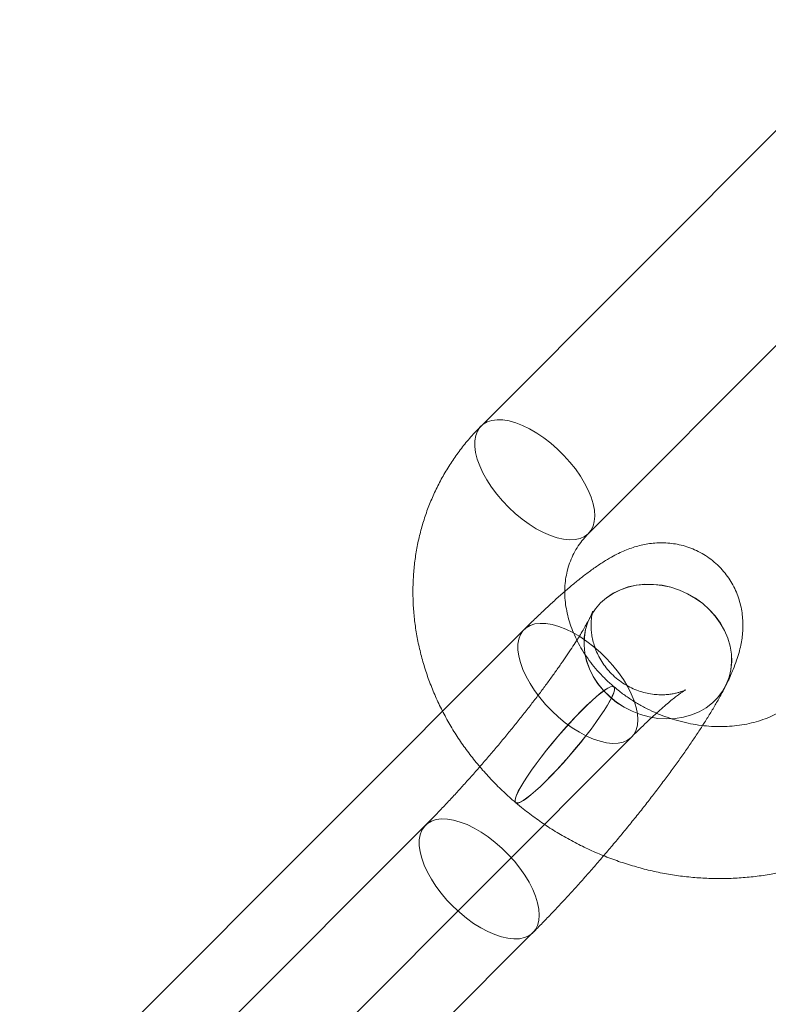
# Model space of a CAD drawing. Units: millimetres. Extents: x 178.7 to 235.4, y 119.9 to 176.5.
# Drawn here: x 183.7 to 184.1, y 125.1 to 125.5 of the extents above; entities that cross this region are included whole.
import ezdxf

# ---------------------------------------------------------------- set-up
doc = ezdxf.new("R2010")
doc.units = ezdxf.units.MM

msp = doc.modelspace()

# ---------------------------------------------------------------- linework, layer by layer
at = {"color": 7, "linetype": 'Continuous', "lineweight": 15}
for p, q in [((184.12796, 125.49869), (183.95026, 125.32088)), ((183.99729, 125.27387), (184.175, 125.45168)), ((183.99803, 125.2372), (183.99801, 125.23718)), ((183.96913, 125.23181), (183.79142, 125.05401)), ((184.00849, 125.20678), (184.00845, 125.20681)), ((184.05738, 125.20721), (184.05739, 125.20724)), ((183.83846, 125.007), (184.01616, 125.1848)), ((183.96543, 125.1561), (183.96547, 125.15607)), ((183.92593, 125.14623), (183.74822, 124.96843)), ((183.79526, 124.92142), (183.97296, 125.09923))]:
    msp.add_line(p, q, dxfattribs=at)
at = {"color": 7, "linetype": 'Continuous', "lineweight": 15, "flags": 128}
for points in [[(183.94867, 125.31867), (183.94793, 125.3167), (183.94755, 125.31446), (183.94754, 125.31198), (183.94789, 125.3093), (183.94862, 125.30645), (183.94969, 125.30347), (183.9511, 125.3004), (183.95283, 125.29729), (183.95486, 125.29419), (183.95714, 125.29113), (183.95967, 125.28815), (183.96239, 125.28531), (183.96527, 125.28263), (183.96827, 125.28016), (183.97135, 125.27794), (183.97446, 125.27598), (183.97756, 125.27433), (183.98061, 125.273), (183.98356, 125.27201), (183.98638, 125.27138), (183.98902, 125.27112), (183.99144, 125.27122), (183.99362, 125.27169), (183.99552, 125.27252), (183.99711, 125.2737), (183.99838, 125.27521), (183.9993, 125.27703), (183.99986, 125.27914), (184.00005, 125.2815), (183.99988, 125.28409), (183.99934, 125.28686), (183.99844, 125.28978), (183.9972, 125.29281), (183.99562, 125.2959), (183.99374, 125.29901), (183.99158, 125.3021), (183.98917, 125.30513), (183.98654, 125.30804), (183.98374, 125.31081), (183.98079, 125.31338), (183.97775, 125.31573), (183.97465, 125.31783), (183.97153, 125.31963), (183.96845, 125.32113), (183.96545, 125.32229), (183.96256, 125.3231), (183.95983, 125.32355), (183.95729, 125.32363), (183.95499, 125.32335), (183.95294, 125.3227), (183.9512, 125.32169), (183.94976, 125.32034), (183.94867, 125.31867)], [(184.00259, 125.24349), (184.00518, 125.24575), (184.00808, 125.24768), (184.01126, 125.24926), (184.01466, 125.25045), (184.01825, 125.25125), (184.02198, 125.25163), (184.02578, 125.25161), (184.02961, 125.25117), (184.03342, 125.25033), (184.03714, 125.24909), (184.04073, 125.24747), (184.04414, 125.2455), (184.04732, 125.2432), (184.05022, 125.24061), (184.0528, 125.23776), (184.05504, 125.23469), (184.05689, 125.23144), (184.05832, 125.22806), (184.05933, 125.22461), (184.0599, 125.22111), (184.06001, 125.21764), (184.05967, 125.21422), (184.05888, 125.21092), (184.05766, 125.20778), (184.05601, 125.20484), (184.05397, 125.20215), (184.05155, 125.19973), (184.0488, 125.19763), (184.04576, 125.19588), (184.04246, 125.19449), (184.03895, 125.19349), (184.03529, 125.1929), (184.03152, 125.19272), (184.0277, 125.19295), (184.02387, 125.19359), (184.0201, 125.19464), (184.01644, 125.19607), (184.01293, 125.19786), (184.00964, 125.2), (184.00659, 125.20245), (184.00384, 125.20518), (184.00143, 125.20815), (183.99938, 125.21131), (183.99774, 125.21463), (183.99651, 125.21805), (183.99572, 125.22153), (183.99538, 125.22502), (183.99549, 125.22847), (183.99606, 125.23184), (183.99707, 125.23506), (183.99851, 125.23811), (184.00036, 125.24093), (184.00259, 125.24349)], [(184.0026, 125.24352), (184.00519, 125.24578), (184.00809, 125.24771), (184.01127, 125.24928), (184.01468, 125.25047), (184.01827, 125.25127), (184.02199, 125.25166), (184.02579, 125.25163), (184.02962, 125.2512), (184.03343, 125.25035), (184.03715, 125.24911), (184.04074, 125.2475), (184.04415, 125.24552), (184.04733, 125.24322), (184.05023, 125.24063), (184.05281, 125.23778), (184.05505, 125.23471), (184.0569, 125.23146), (184.05834, 125.22809), (184.05935, 125.22463), (184.05991, 125.22114), (184.06003, 125.21766), (184.05969, 125.21425), (184.0589, 125.21095), (184.05767, 125.2078), (184.05602, 125.20486), (184.05398, 125.20217), (184.05156, 125.19975), (184.04881, 125.19765), (184.04577, 125.1959), (184.04247, 125.19451), (184.03897, 125.19352), (184.0353, 125.19292), (184.03153, 125.19274), (184.02771, 125.19297), (184.02388, 125.19362), (184.02011, 125.19466), (184.01645, 125.19609), (184.01295, 125.19789), (184.00965, 125.20003), (184.0066, 125.20248), (184.00385, 125.2052), (184.00144, 125.20817), (183.9994, 125.21133), (183.99775, 125.21465), (183.99652, 125.21807), (183.99573, 125.22156), (183.99539, 125.22505), (183.99551, 125.2285), (183.99607, 125.23186), (183.99708, 125.23509), (183.99852, 125.23813), (184.00037, 125.24096), (184.0026, 125.24352)], [(183.96754, 125.22961), (183.96863, 125.23127), (183.97007, 125.23262), (183.97181, 125.23363), (183.97385, 125.23428), (183.97616, 125.23456), (183.9787, 125.23448), (183.98143, 125.23403), (183.98432, 125.23322), (183.98732, 125.23206), (183.9904, 125.23057), (183.99352, 125.22876), (183.99662, 125.22667), (183.99966, 125.22431), (184.00261, 125.22174), (184.00541, 125.21897), (184.00804, 125.21606), (184.01045, 125.21304), (184.01261, 125.20995), (184.01449, 125.20683), (184.01607, 125.20374), (184.01731, 125.20071), (184.01821, 125.19779), (184.01875, 125.19502), (184.01892, 125.19243), (184.01873, 125.19007), (184.01817, 125.18796), (184.01725, 125.18614), (184.01598, 125.18463), (184.01439, 125.18345), (184.01249, 125.18262), (184.01031, 125.18215), (184.00789, 125.18205), (184.00525, 125.18232), (184.00243, 125.18295), (183.99948, 125.18393), (183.99643, 125.18526), (183.99333, 125.18692), (183.99022, 125.18887), (183.98714, 125.1911), (183.98414, 125.19357), (183.98126, 125.19624), (183.97854, 125.19909), (183.97601, 125.20206), (183.97372, 125.20512), (183.9717, 125.20823), (183.96997, 125.21133), (183.96856, 125.2144), (183.96748, 125.21738), (183.96676, 125.22023), (183.96641, 125.22292), (183.96642, 125.2254), (183.9668, 125.22764), (183.96754, 125.22961)], [(183.96657, 125.16108), (183.96579, 125.1594), (183.96532, 125.15803), (183.96514, 125.157), (183.96527, 125.1563), (183.96571, 125.15596), (183.96644, 125.15598), (183.96746, 125.15635), (183.96876, 125.15708), (183.97031, 125.15815), (183.97209, 125.15954), (183.97408, 125.16125), (183.97625, 125.16324), (183.97858, 125.16548), (183.98102, 125.16795), (183.98354, 125.17061), (183.98611, 125.17342), (183.98869, 125.17634), (183.99125, 125.17933), (183.99375, 125.18236), (183.99615, 125.18537), (183.99842, 125.18833), (184.00053, 125.19119), (184.00245, 125.19391), (184.00416, 125.19646), (184.00562, 125.1988), (184.00682, 125.20089), (184.00774, 125.20272), (184.00836, 125.20424), (184.00869, 125.20544), (184.00871, 125.20631), (184.00843, 125.20683), (184.00784, 125.20699), (184.00697, 125.2068), (184.00581, 125.20625), (184.00438, 125.20535), (184.00271, 125.20411), (184.00082, 125.20256), (183.99873, 125.20071), (183.99648, 125.19859), (183.9941, 125.19623), (183.99161, 125.19366), (183.98906, 125.19092), (183.98648, 125.18805), (183.9839, 125.18509), (183.98137, 125.18207), (183.97892, 125.17905), (183.97658, 125.17606), (183.97438, 125.17315), (183.97236, 125.17035), (183.97055, 125.16771), (183.96896, 125.16526), (183.96763, 125.16304), (183.96657, 125.16108)], [(183.96661, 125.16104), (183.96583, 125.15937), (183.96535, 125.158), (183.96518, 125.15696), (183.96531, 125.15627), (183.96574, 125.15593), (183.96648, 125.15595), (183.9675, 125.15632), (183.96879, 125.15705), (183.97034, 125.15812), (183.97213, 125.15951), (183.97412, 125.16122), (183.97629, 125.1632), (183.97861, 125.16545), (183.98105, 125.16792), (183.98358, 125.17057), (183.98615, 125.17338), (183.98873, 125.17631), (183.99129, 125.1793), (183.99379, 125.18233), (183.99619, 125.18534), (183.99846, 125.18829), (184.00057, 125.19116), (184.00249, 125.19388), (184.00419, 125.19643), (184.00566, 125.19877), (184.00685, 125.20086), (184.00777, 125.20268), (184.0084, 125.20421), (184.00873, 125.20541), (184.00875, 125.20628), (184.00847, 125.2068), (184.00788, 125.20696), (184.007, 125.20677), (184.00584, 125.20621), (184.00442, 125.20531), (184.00275, 125.20408), (184.00086, 125.20253), (183.99877, 125.20068), (183.99652, 125.19856), (183.99414, 125.1962), (183.99165, 125.19363), (183.9891, 125.19089), (183.98652, 125.18802), (183.98394, 125.18506), (183.98141, 125.18204), (183.97896, 125.17902), (183.97662, 125.17603), (183.97442, 125.17311), (183.9724, 125.17032), (183.97059, 125.16767), (183.969, 125.16523), (183.96767, 125.16301), (183.96661, 125.16104)], [(183.92434, 125.14403), (183.9236, 125.14206), (183.92322, 125.13982), (183.92321, 125.13734), (183.92357, 125.13465), (183.92429, 125.1318), (183.92536, 125.12882), (183.92677, 125.12576), (183.9285, 125.12265), (183.93053, 125.11954), (183.93282, 125.11648), (183.93534, 125.11351), (183.93806, 125.11066), (183.94094, 125.10799), (183.94394, 125.10552), (183.94702, 125.10329), (183.95013, 125.10134), (183.95323, 125.09969), (183.95628, 125.09836), (183.95924, 125.09737), (183.96205, 125.09674), (183.96469, 125.09647), (183.96711, 125.09657), (183.96929, 125.09704), (183.97119, 125.09787), (183.97278, 125.09905), (183.97405, 125.10056), (183.97497, 125.10238), (183.97553, 125.10449), (183.97572, 125.10685), (183.97555, 125.10944), (183.97501, 125.11221), (183.97411, 125.11514), (183.97287, 125.11816), (183.97129, 125.12126), (183.96941, 125.12437), (183.96725, 125.12746), (183.96484, 125.13048), (183.96221, 125.13339), (183.95941, 125.13616), (183.95646, 125.13874), (183.95342, 125.14109), (183.95032, 125.14318), (183.94721, 125.14499), (183.94412, 125.14648), (183.94112, 125.14764), (183.93823, 125.14845), (183.9355, 125.1489), (183.93296, 125.14899), (183.93066, 125.1487), (183.92862, 125.14805), (183.92687, 125.14704), (183.92544, 125.1457), (183.92434, 125.14403)]]:
    msp.add_lwpolyline(points, dxfattribs=at)
at = {"color": 7, "linetype": 'Continuous', "lineweight": 15}
for points, knots in [([(183.95026, 125.32088), (183.9493, 125.3199), (183.94682, 125.31736), (183.9431, 125.31304), (183.93918, 125.3079), (183.93561, 125.30252), (183.9324, 125.29695), (183.92955, 125.29118), (183.92707, 125.28525), (183.92498, 125.27917), (183.92327, 125.27296), (183.92195, 125.26664), (183.92102, 125.26023), (183.9205, 125.25374), (183.92037, 125.24721), (183.92064, 125.24065), (183.92132, 125.23407), (183.9224, 125.2275), (183.92387, 125.22097), (183.92573, 125.21449), (183.92799, 125.20808), (183.93062, 125.20176), (183.93363, 125.19556), (183.937, 125.1895), (183.94073, 125.18359), (183.94479, 125.17786), (183.94919, 125.17233), (183.9539, 125.16701), (183.95882, 125.16201), (183.96272, 125.15842), (183.96494, 125.15652), (183.96543, 125.1561)], [0, 0, 0, 0, 0.022599, 0.058161, 0.093665, 0.1291, 0.164481, 0.199826, 0.235152, 0.270473, 0.305806, 0.341169, 0.37658, 0.412054, 0.447604, 0.48324, 0.518973, 0.554807, 0.590745, 0.626789, 0.662935, 0.699182, 0.735522, 0.771948, 0.808453, 0.845029, 0.881668, 0.91836, 0.955099, 0.99003, 1, 1, 1, 1]), ([(184.00845, 125.20681), (184.0079, 125.20729), (184.00616, 125.20879), (184.00342, 125.21145), (184.00035, 125.21484), (183.99756, 125.21836), (183.99508, 125.222), (183.99292, 125.22572), (183.99108, 125.2295), (183.98957, 125.23331), (183.98839, 125.23713), (183.98755, 125.24094), (183.98704, 125.24471), (183.98687, 125.24845), (183.98704, 125.25212), (183.98756, 125.25573), (183.98843, 125.25927), (183.98967, 125.26271), (183.99129, 125.26604), (183.99328, 125.26921), (183.99531, 125.27181), (183.99675, 125.27331), (183.99729, 125.27387)], [0, 0, 0, 0, 0.022601, 0.071178, 0.11977, 0.168426, 0.217186, 0.266102, 0.315243, 0.364698, 0.414576, 0.465011, 0.516161, 0.568209, 0.621348, 0.675762, 0.731578, 0.788789, 0.847152, 0.906126, 0.96473, 1, 1, 1, 1]), ([(184.05739, 125.20724), (184.05773, 125.20792), (184.05891, 125.2103), (184.06055, 125.21396), (184.06213, 125.2181), (184.06323, 125.22163), (184.06402, 125.22485), (184.06456, 125.22798), (184.06489, 125.2311), (184.06497, 125.23427), (184.0648, 125.2375), (184.06434, 125.24079), (184.06356, 125.2441), (184.06245, 125.24738), (184.06101, 125.25058), (184.05925, 125.25366), (184.0571, 125.25665), (184.05459, 125.25947), (184.05172, 125.26204), (184.04866, 125.26424), (184.04544, 125.26607), (184.04213, 125.26752), (184.03876, 125.26861), (184.03538, 125.26934), (184.03204, 125.26975), (184.02876, 125.26984), (184.02558, 125.26966), (184.02252, 125.26923), (184.01958, 125.26859), (184.01672, 125.26775), (184.0139, 125.26672), (184.01103, 125.26546), (184.00797, 125.26391), (184.00452, 125.2619), (184.00071, 125.25941), (183.99672, 125.25652), (183.9928, 125.25346), (183.9889, 125.25024), (183.98495, 125.24681), (183.98088, 125.24314), (183.9768, 125.23933), (183.9729, 125.23556), (183.97031, 125.23299), (183.96913, 125.23181)], [0, 0, 0, 0, 0.017564, 0.061516, 0.095832, 0.123102, 0.146938, 0.168534, 0.188744, 0.208159, 0.227166, 0.24599, 0.264738, 0.283449, 0.302133, 0.320793, 0.339436, 0.359802, 0.37978, 0.399363, 0.418599, 0.437538, 0.45623, 0.474724, 0.493073, 0.511337, 0.529604, 0.548015, 0.566792, 0.586284, 0.607006, 0.62971, 0.655527, 0.686274, 0.724696, 0.76435, 0.800556, 0.834773, 0.870732, 0.905305, 0.938964, 0.972006, 1, 1, 1, 1]), ([(184.01616, 125.1848), (184.01677, 125.18541), (184.0185, 125.18713), (184.02125, 125.18981), (184.02435, 125.19275), (184.02725, 125.19542), (184.02992, 125.1978), (184.03234, 125.19987), (184.03447, 125.20162), (184.03629, 125.20304), (184.03772, 125.2041), (184.03875, 125.20482), (184.03943, 125.20526), (184.03979, 125.20547), (184.03984, 125.2055), (184.03958, 125.20536), (184.03901, 125.2051), (184.03813, 125.20475), (184.03692, 125.20435), (184.03539, 125.20395), (184.03352, 125.20359), (184.03131, 125.20334), (184.02879, 125.20326), (184.026, 125.20344), (184.02302, 125.20391), (184.01995, 125.20473), (184.01689, 125.2059), (184.01381, 125.20747), (184.01084, 125.20943), (184.00806, 125.21177), (184.00563, 125.21435), (184.00356, 125.2171), (184.00186, 125.21995), (184.00053, 125.22284), (183.99956, 125.22568), (183.99891, 125.2284), (183.99855, 125.23091), (183.99841, 125.23315), (183.99845, 125.23508), (183.99859, 125.23668), (183.99878, 125.23796), (183.99898, 125.23892), (183.99915, 125.23956), (183.99925, 125.23989), (183.99926, 125.2399), (183.99914, 125.23958), (183.99886, 125.23892), (183.99847, 125.23809), (183.99814, 125.23744), (183.99803, 125.2372)], [0, 0, 0, 0, 0.017739, 0.050705, 0.08337, 0.115618, 0.147344, 0.178419, 0.208687, 0.237967, 0.266056, 0.289856, 0.312168, 0.332987, 0.352408, 0.370624, 0.387911, 0.404611, 0.421106, 0.437664, 0.454644, 0.472363, 0.490995, 0.510525, 0.530784, 0.551542, 0.572604, 0.593841, 0.617127, 0.639958, 0.662263, 0.684045, 0.705309, 0.72603, 0.746143, 0.765549, 0.784141, 0.801877, 0.818852, 0.835306, 0.851576, 0.868031, 0.884938, 0.902654, 0.921486, 0.941682, 0.963409, 0.98675, 1, 1, 1, 1]), ([(183.99801, 125.23718), (183.99785, 125.23685), (183.99741, 125.236), (183.99651, 125.23435), (183.99528, 125.23218), (183.99378, 125.22968), (183.99202, 125.22687), (183.99002, 125.22376), (183.98777, 125.2204), (183.98529, 125.21681), (183.9826, 125.21301), (183.97971, 125.20903), (183.97664, 125.2049), (183.97341, 125.20065), (183.97003, 125.19631), (183.96653, 125.1919), (183.96293, 125.18745), (183.95924, 125.18297), (183.95549, 125.17851), (183.9517, 125.17408), (183.94788, 125.16971), (183.94406, 125.16542), (183.94027, 125.16124), (183.93652, 125.15719), (183.93284, 125.1533), (183.92929, 125.14962), (183.92703, 125.14734), (183.92593, 125.14623)], [0, 0, 0, 0, 0.0216676, 0.0555931, 0.0908478, 0.1275651, 0.1655062, 0.2044574, 0.2442307, 0.2846669, 0.3256344, 0.367026, 0.4087547, 0.4507498, 0.4929533, 0.5353169, 0.5777999, 0.6203667, 0.6629856, 0.7056274, 0.748259, 0.7908474, 0.8333628, 0.8757724, 0.918039, 0.9601196, 1, 1, 1, 1]), ([(183.97296, 125.09923), (183.97368, 125.09994), (183.97576, 125.10204), (183.97927, 125.10564), (183.98349, 125.11006), (183.98773, 125.11461), (183.99199, 125.11927), (183.99624, 125.12401), (184.00048, 125.12883), (184.00469, 125.13372), (184.00886, 125.13864), (184.01297, 125.1436), (184.01702, 125.14856), (184.02098, 125.15351), (184.02484, 125.15845), (184.02859, 125.16334), (184.03222, 125.16818), (184.03571, 125.17296), (184.03907, 125.17766), (184.04227, 125.18228), (184.04532, 125.18682), (184.0482, 125.19127), (184.05093, 125.19565), (184.0535, 125.19999), (184.05565, 125.20384), (184.05687, 125.20623), (184.05738, 125.20721)], [0, 0, 0, 0, 0.022186, 0.064934, 0.107436, 0.149724, 0.191853, 0.233865, 0.275796, 0.317677, 0.359535, 0.401396, 0.443277, 0.485207, 0.527213, 0.56933, 0.611596, 0.654059, 0.696781, 0.739841, 0.783349, 0.82746, 0.872402, 0.918529, 0.966429, 1, 1, 1, 1]), ([(184.08994, 125.20239), (184.08959, 125.20205), (184.08834, 125.20083), (184.086, 125.19888), (184.08278, 125.19667), (184.07932, 125.19475), (184.07563, 125.1931), (184.07175, 125.19174), (184.06768, 125.19068), (184.06346, 125.18992), (184.0591, 125.18947), (184.05464, 125.18933), (184.0501, 125.18951), (184.04551, 125.19), (184.0409, 125.19082), (184.03631, 125.19195), (184.03176, 125.19339), (184.02729, 125.19513), (184.02293, 125.19716), (184.01872, 125.19946), (184.01467, 125.20202), (184.01127, 125.20448), (184.00927, 125.20613), (184.00849, 125.20678)], [0, 0, 0, 0, 0.0219776, 0.0773528, 0.1316053, 0.1845437, 0.2363683, 0.2872912, 0.3375049, 0.3871726, 0.436427, 0.4853736, 0.5340943, 0.5826512, 0.6310906, 0.679446, 0.7277413, 0.7759929, 0.8242122, 0.8724075, 0.920585, 0.9687514, 1, 1, 1, 1]), ([(183.96547, 125.15607), (183.96655, 125.15517), (183.96947, 125.15274), (183.97444, 125.149), (183.98042, 125.14494), (183.98661, 125.1412), (183.99299, 125.13777), (183.99954, 125.13467), (184.00624, 125.13191), (184.01306, 125.12951), (184.01999, 125.12746), (184.027, 125.12577), (184.03407, 125.12446), (184.04118, 125.12353), (184.04829, 125.12298), (184.0554, 125.12282), (184.06247, 125.12304), (184.06947, 125.12364), (184.07639, 125.12463), (184.08321, 125.126), (184.08989, 125.12775), (184.09641, 125.12986), (184.10275, 125.13234), (184.10889, 125.13517), (184.11481, 125.13835), (184.12049, 125.14185), (184.12591, 125.14568), (184.13095, 125.14972), (184.13459, 125.15302), (184.13651, 125.15492), (184.13698, 125.15538)], [0, 0, 0, 0, 0.0219826, 0.0594661, 0.0969635, 0.1344819, 0.1720175, 0.2095671, 0.2471272, 0.2846942, 0.3222647, 0.3598347, 0.3973996, 0.434954, 0.4724912, 0.5100039, 0.5474836, 0.5849206, 0.6223049, 0.6596255, 0.6968717, 0.7340328, 0.7710989, 0.8080614, 0.8449136, 0.8816509, 0.9182713, 0.9547758, 0.9890649, 1, 1, 1, 1])]:
    msp.add_open_spline(points, degree=3, knots=knots, dxfattribs=at)

doc.saveas('drawing.dxf')
